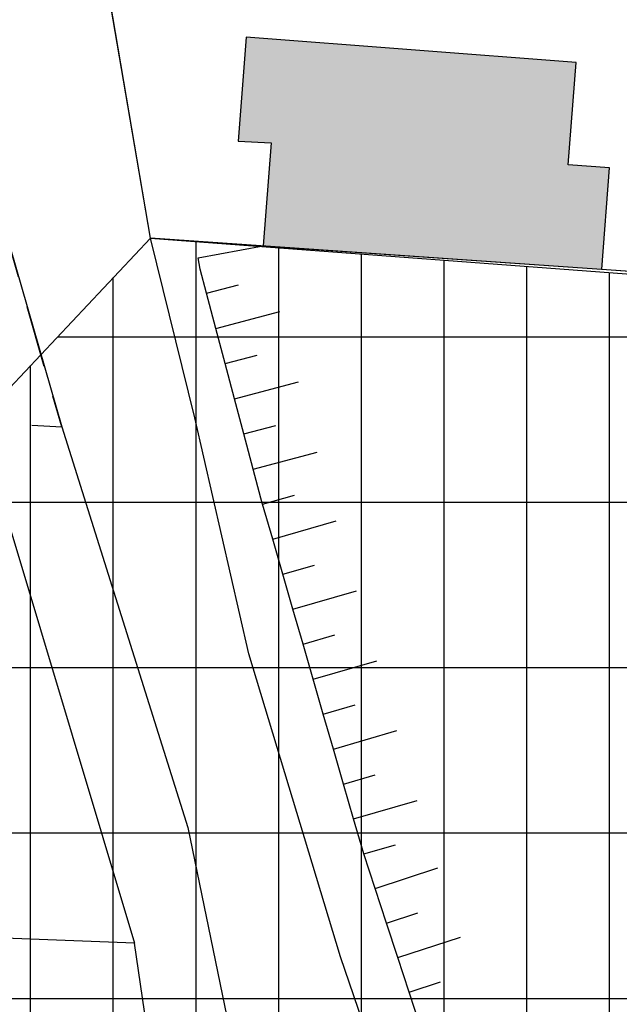
# Model space of a CAD drawing. Units: millimetres. Extents: x 1591481 to 1594841, y 5016781 to 5018573.
# Drawn here: x 1593734 to 1593771, y 5017470 to 5017529 of the extents above; entities that cross this region are included whole.
import ezdxf

# ---------------------------------------------------------------- set-up
doc = ezdxf.new("R2010")
doc.units = ezdxf.units.MM
doc.linetypes.add('CONTINUA', pattern=[0])
doc.linetypes.add('NASCOSTA', pattern=[0.375, 0.25, -0.125])
for name, color, linetype in [('Lotti', 6, 'Continuous'), ('PerimetroEdifici', 7, 'Continuous'), ('RetinoEdifici', 9, 'Continuous'), ('Scarpate', 6, 'Continuous'), ('Strade', 3, 'Continuous'), ('TANGENZIALE', 3, 'CONTINUA'), ('Z3Retino', 2, 'Continuous'), ('Z4Contorno', 40, 'Continuous'), ('Z4Retino', 40, 'Continuous')]:
    doc.layers.add(name, color=color, linetype=linetype)

msp = doc.modelspace()

# ---------------------------------------------------------------- hatches: boundary and pattern name
at = {"layer": 'RetinoEdifici', "ltscale": 0.5}
msp.add_hatch(color=256, dxfattribs=at).paths.add_polyline_path([(1593749.07, 5017515.488000001), (1593769.522787804, 5017514.087537541), (1593769.991537376, 5017520.202793089), (1593767.498849673, 5017520.393863811), (1593767.972705064, 5017526.575729314), (1593748.031203449, 5017528.104295089), (1593747.549705229, 5017521.82272208), (1593749.547676805, 5017521.719719255)])
at = {"layer": 'Z3Retino', "ltscale": 0.5}
h = msp.add_hatch(dxfattribs=at)
h.set_pattern_fill('_USER', color=256, scale=10, style=0, pattern_type=0)
h.set_pattern_definition([(0, (0, 0), (0, 10), [])])
h.paths.add_polyline_path([(1594168.657831667, 5018572.637), (1591608.212680106, 5018572.637), (1591604.201235543, 5018550.366219271), (1591594.814376934, 5018505.786062395), (1591583.665750965, 5018441.272395277), (1591571.871515554, 5018384.722996723), (1591570.736376665, 5018373.891062862), (1591572.674327175, 5018368.024240398), (1591571.813771086, 5018351.617742712), (1591568.185873097, 5018318.223564556), (1591565.39708142, 5018279.902057771), (1591562.218344487, 5018245.004705121), (1591558.890210476, 5018245.362209057), (1591557.913462851, 5018235.914181947), (1591554.600462851, 5018208.144181946), (1591553.411462851, 5018176.135181947), (1591553.314462851, 5018122.908181947), (1591552.660462851, 5018086.146181947), (1591551.760462851, 5018056.160181946), (1591550.618462851, 5018026.183181946), (1591549.544461869, 5018008.263165565), (1591549.413462851, 5017972.805181947), (1591544.937462851, 5017949.208181947), (1591538.812462851, 5017918.837181946), (1591536.270462851, 5017906.234181946), (1591535.791462851, 5017898.702181946), (1591534.166462851, 5017884.197181947), (1591531.383462851, 5017859.352181947), (1591531.206462851, 5017829.405181946), (1591531.641462851, 5017824.424181947), (1591533.816462851, 5017799.519181946), (1591535.970462851, 5017778.348181946), (1591536.580462851, 5017769.654181946), (1591537.097462851, 5017764.687181947), (1591541.529462851, 5017740.083181947), (1591552.590462851, 5017681.112181947), (1591563.796462851, 5017622.169181947), (1591566.806462851, 5017606.894181946), (1591578.554462851, 5017558.196181946), (1591586.244462851, 5017529.886181947), (1591588.852462851, 5017520.285181946), (1591597.714462851, 5017494.174181947), (1591610.553462851, 5017464.732181947), (1591625.881462851, 5017427.574181946), (1591644.511462851, 5017392.000181946), (1591659.919462851, 5017366.266181947), (1591671.044462851, 5017348.861181946), (1591689.725462851, 5017325.512181946), (1591716.276057003, 5017269.212595308), (1591742.509462851, 5017212.836181946), (1591753.724462851, 5017192.600181947), (1591769.052462851, 5017169.502181946), (1591793.384462851, 5017138.845181947), (1591834.143462851, 5017088.231181947), (1591845.984462851, 5017073.905181946), (1591850.774462851, 5017071.143181946), (1591856.557462851, 5017070.061181947), (1591862.509462851, 5017069.386181947), (1591865.914507714, 5017066.530796427), (1591867.778462851, 5017061.352181947), (1591869.914462851, 5017046.167181946), (1591874.965583612, 5017025.550134435), (1591879.255462851, 5017014.532181947), (1591885.058462851, 5016989.577181946), (1591888.356462851, 5016970.345181947), (1591889.502462851, 5016955.329181947), (1591890.772280588, 5016951.797649034), (1591890.435272204, 5016916.941515692), (1591888.834041517, 5016906.305777606), (1591887.639875662, 5016900.582755217), (1591887.928790376, 5016820.430652), (1591887.498902327, 5016790.637), (1593884.038808744, 5016790.637), (1593886.040291665, 5016801.342440555), (1593890.704462851, 5016816.940181946), (1593892.425462851, 5016821.555181947), (1593894.230962851, 5016826.221181947), (1593897.179462851, 5016830.271181947), (1593900.304462851, 5016834.228681946), (1593903.621462851, 5016837.982181947), (1593906.899462851, 5016841.657181947), (1593910.400462851, 5016845.331181946), (1593914.478462851, 5016848.017181946), (1593918.909462851, 5016850.415181946), (1593923.323462851, 5016852.602181947), (1593928.376462851, 5016852.791181946), (1593933.371462851, 5016853.010181947), (1593938.368462851, 5016853.116181946), (1593943.330462851, 5016853.116181946), (1593948.194462851, 5016852.254181947), (1593952.925462851, 5016850.693181946), (1593957.746462851, 5016849.170181947), (1593962.253962851, 5016847.072181947), (1593966.681462851, 5016844.748681947), (1593971.127462851, 5016842.380181947), (1593975.542462851, 5016840.072181947), (1593979.823462851, 5016837.560181946), (1593984.200462851, 5016835.144181946), (1593988.546462851, 5016832.670181947), (1593992.908462851, 5016830.131681946), (1593997.270462851, 5016827.668181947), (1594001.615462851, 5016825.232181947), (1594005.960462851, 5016822.759181947), (1594018.037528573, 5016815.243561181), (1594034.833304786, 5016808.366906691), (1594063.740800287, 5016801.969418352), (1594090.454074161, 5016799.410660432), (1594122.765964294, 5016800.210279701), (1594141.16132442, 5016801.809498454), (1594164.688462851, 5016803.403181947), (1594169.617462851, 5016804.349181946), (1594174.539962851, 5016805.326181946), (1594179.413962851, 5016806.310181946), (1594184.317462851, 5016807.333181947), (1594189.215462851, 5016808.289681946), (1594194.175462851, 5016809.225181947), (1594199.080462851, 5016810.198181947), (1594203.875462851, 5016811.323181947), (1594208.319462851, 5016813.737181947), (1594212.727462851, 5016816.096181947), (1594217.103462851, 5016818.436181947), (1594221.528462851, 5016820.804181946), (1594225.920462851, 5016823.154181946), (1594230.393462851, 5016825.473181946), (1594234.585462851, 5016828.097181946), (1594238.871462851, 5016830.780181946), (1594243.093462851, 5016833.387181946), (1594247.382462851, 5016835.959181947), (1594251.263462851, 5016839.071181946), (1594255.134462851, 5016842.324181946), (1594258.899462851, 5016845.615181946), (1594262.748462851, 5016848.807181946), (1594266.555462851, 5016852.048181946), (1594270.334462851, 5016855.265181947), (1594274.141462851, 5016858.507181946), (1594277.727462851, 5016862.027181947), (1594280.868462851, 5016865.844181946), (1594284.069462851, 5016869.733681946), (1594287.301962851, 5016873.585181947), (1594290.535462851, 5016877.388181946), (1594291.727173028, 5016879.779559046), (1594297.863998697, 5016893.004754477), (1594304.555722818, 5016906.839833706), (1594313.556411754, 5016930.699712171), (1594322.839677562, 5016963.603661272), (1594325.861723894, 5016978.12012628), (1594325.998090273, 5016990.390926572), (1594324.770720301, 5017002.252677765), (1594320.406754305, 5017014.523478057), (1594313.264462851, 5017024.658181947), (1594309.479462851, 5017027.828181947), (1594306.050462851, 5017031.520181946), (1594302.616462851, 5017035.076181946), (1594297.947462851, 5017036.852181947), (1594293.250462851, 5017038.566181947), (1594288.533962851, 5017040.189181946), (1594283.695462851, 5017041.623181947), (1594278.897462851, 5017043.095181947), (1594274.088462851, 5017044.374181947), (1594269.204462851, 5017045.139181946), (1594264.246462851, 5017045.916181946), (1594259.327962851, 5017046.767681946), (1594254.326462851, 5017047.568181946), (1594249.405462851, 5017048.341181946), (1594244.532462851, 5017049.175181947), (1594239.530962851, 5017049.980681947), (1594234.641462851, 5017050.768181946), (1594229.698962851, 5017051.645681947), (1594224.797462851, 5017052.418181947), (1594219.812462851, 5017053.270181946), (1594214.915462851, 5017054.075181946), (1594209.934462851, 5017054.829181947), (1594205.082462851, 5017055.773181946), (1594200.152962851, 5017056.815181946), (1594195.223462851, 5017057.758181946), (1594190.313462851, 5017058.797181946), (1594185.488462851, 5017059.785181946), (1594180.528462851, 5017060.767181946), (1594175.630962851, 5017061.820181946), (1594170.732462851, 5017062.823181947), (1594165.833462851, 5017063.776181947), (1594153.564158595, 5017067.611284745), (1594140.256343144, 5017074.623227154), (1594120.294583686, 5017090.265244918), (1594106.696378957, 5017105.830280335), (1594091.410331905, 5017127.225675074), (1594072.735466657, 5017155.225783318), (1594061.594227076, 5017172.615662443), (1594053.863574002, 5017191.142134198), (1594050.228462851, 5017200.163181947), (1594047.002462851, 5017204.031181946), (1594043.756962851, 5017207.847681946), (1594040.609462851, 5017211.648181946), (1594037.346462851, 5017215.511181947), (1594034.196462851, 5017219.418181947), (1594031.076462851, 5017223.313181947), (1594027.919462851, 5017227.203181947), (1594024.829962851, 5017231.086681946), (1594021.629462851, 5017234.952181946), (1594018.532962851, 5017238.818181946), (1594015.365462851, 5017242.772181947), (1594012.230462851, 5017246.568181946), (1594008.807962851, 5017250.303181946), (1594005.503462851, 5017253.980181946), (1594002.099462851, 5017257.718681946), (1593998.746962851, 5017261.352181946), (1593995.398462851, 5017265.053181946), (1593991.996462851, 5017268.742181947), (1593989.257462851, 5017272.844181946), (1593987.142462851, 5017277.437181947), (1593985.091462851, 5017282.007181946), (1593983.082462851, 5017286.525181946), (1593981.020462851, 5017291.080181946), (1593978.783962851, 5017295.571681947), (1593976.547462851, 5017300.086181946), (1593974.296462851, 5017304.487181947), (1593971.807004165, 5017308.951181946), (1593969.857462851, 5017313.448181947), (1593967.608462851, 5017317.914181947), (1593965.977256811, 5017326.604436414), (1593965.289208854, 5017343.381444247), (1593967.631261504, 5017372.984629266), (1593969.126164025, 5017394.035176325), (1593978.02127665, 5017408.026891188), (1594000.818915, 5017426.427611258), (1594016.948750186, 5017438.522149474), (1594030.699462851, 5017445.266181947), (1594035.563462851, 5017446.500181946), (1594040.339462851, 5017447.899181946), (1594045.081462851, 5017449.482181947), (1594049.872462851, 5017450.956181946), (1594054.796962851, 5017452.061181947), (1594059.684462851, 5017453.157181947), (1594064.541462851, 5017454.264181946), (1594069.390462851, 5017455.269681946), (1594074.338462851, 5017456.052181946), (1594079.251462851, 5017456.878181946), (1594084.254962851, 5017457.669681947), (1594089.136462851, 5017458.507181946), (1594094.140962851, 5017459.165181947), (1594099.042462851, 5017459.808181946), (1594104.000462851, 5017460.458181947), (1594108.950462851, 5017461.091181946), (1594113.908462851, 5017461.742181947), (1594118.894462851, 5017462.308181946), (1594123.929462851, 5017462.776181947), (1594128.830462851, 5017463.264181946), (1594133.805462851, 5017463.759181947), (1594138.781462851, 5017464.254181947), (1594143.771462851, 5017464.783181947), (1594148.791462851, 5017465.218181946), (1594153.729462851, 5017465.709181947), (1594158.909304927, 5017466.286277252), (1594163.673462851, 5017466.764181946), (1594168.693462851, 5017467.199181946), (1594173.672462851, 5017467.743181947), (1594187.332469712, 5017469.037944301), (1594214.131413986, 5017469.17327179), (1594249.80462168, 5017469.715927107), (1594288.920270177, 5017472.151624065), (1594309.409983753, 5017474.192042088), (1594325.245729048, 5017478.65747332), (1594342.499462851, 5017486.663181947), (1594347.070462851, 5017488.690181946), (1594351.570462851, 5017490.827181946), (1594356.093462851, 5017492.869181947), (1594360.409462851, 5017495.503181946), (1594364.472462851, 5017498.385181947), (1594368.538462851, 5017501.230181946), (1594372.638462851, 5017504.059181946), (1594376.537962851, 5017507.258181946), (1594379.924962851, 5017510.859181946), (1594383.442462851, 5017514.505181947), (1594386.929962851, 5017517.995181947), (1594390.480462851, 5017521.502181946), (1594393.755962851, 5017525.247681946), (1594396.190462851, 5017529.669181947), (1594398.643462851, 5017534.026181947), (1594401.417462851, 5017538.125181946), (1594404.440462851, 5017542.084181947), (1594407.447462851, 5017546.166181946), (1594410.029462851, 5017550.382181946), (1594412.733962851, 5017554.610681946), (1594415.188462851, 5017558.915181946), (1594417.246962851, 5017563.513181946), (1594417.590962851, 5017568.362181946), (1594417.174462851, 5017573.307181946), (1594416.845462851, 5017578.303181946), (1594416.756462851, 5017583.349181946), (1594416.653462851, 5017588.348181946), (1594416.485462851, 5017593.345181947), (1594416.446462851, 5017598.346181947), (1594415.785627615, 5017601.781093868), (1594412.566142697, 5017611.743808651), (1594403.520949657, 5017633.815049448), (1594390.687562464, 5017656.819397024), (1594379.154493274, 5017672.283649074), (1594365.314805408, 5017683.678342367), (1594344.012553319, 5017700.90606592), (1594318.370377125, 5017720.343406429), (1594305.464462851, 5017732.559181946), (1594301.585462851, 5017735.713681947), (1594297.770462851, 5017738.858681946), (1594293.888462851, 5017741.995181946), (1594289.986462851, 5017745.210181947), (1594286.072462851, 5017748.352181947), (1594282.165462851, 5017751.472181946), (1594278.301462851, 5017754.526181947), (1594274.319462851, 5017757.672181946), (1594270.421462851, 5017760.712181946), (1594266.483962851, 5017763.824181947), (1594262.575462851, 5017766.913181947), (1594258.692462851, 5017770.064181946), (1594254.730462851, 5017773.113181947), (1594250.777462851, 5017776.237181947), (1594246.901462851, 5017779.320181946), (1594242.961462851, 5017782.414181947), (1594236.617305927, 5017787.362446087), (1594225.311473723, 5017796.417813797), (1594209.7998344, 5017810.54620151), (1594181.578766327, 5017837.407896929), (1594167.081627075, 5017850.355611653), (1594150.26497747, 5017868.714328762), (1594130.701481367, 5017891.255753445), (1594124.709342409, 5017901.111472459), (1594114.078110183, 5017925.654161203), (1594102.480413293, 5017950.390107098), (1594094.970369964, 5017965.445567249), (1594091.35085604, 5017979.920128219), (1594091.35085604, 5017990.948368916), (1594092.040282656, 5018002.49356458), (1594095.229962851, 5018018.511181946), (1594097.253462851, 5018023.073181947), (1594099.244462851, 5018027.680181947), (1594101.727962851, 5018031.982681946), (1594104.675462851, 5018036.080181946), (1594107.585462851, 5018040.099181946), (1594110.547462851, 5018044.151681946), (1594113.743462851, 5018048.046181946), (1594116.829462851, 5018051.908181947), (1594119.977462851, 5018055.793181947), (1594123.137462851, 5018059.644181946), (1594126.271462851, 5018063.564181946), (1594129.633462851, 5018067.251181946), (1594133.411962851, 5018070.556181946), (1594137.119462851, 5018073.883181946), (1594140.804462851, 5018077.234181946), (1594144.517462851, 5018080.610181946), (1594148.238462851, 5018083.950181946), (1594151.987462851, 5018087.315181946), (1594155.688462851, 5018090.593181946), (1594159.409462851, 5018093.933181946), (1594163.130462851, 5018097.273181946), (1594166.872462851, 5018100.674181947), (1594170.778962851, 5018103.710681946), (1594174.874462851, 5018106.676681946), (1594178.857462851, 5018109.620181946), (1594182.937462851, 5018112.575181946), (1594186.994462851, 5018115.434181946), (1594191.020962851, 5018118.429681947), (1594195.093462851, 5018121.299181947), (1594198.451631126, 5018123.88897783), (1594205.773519105, 5018130.827392383), (1594214.930649641, 5018139.504931283), (1594224.26378907, 5018152.949479911), (1594227.374819422, 5018160.8757534), (1594228.275156792, 5018175.171500064), (1594223.658775129, 5018188.515720374), (1594215.931363114, 5018204.067262611), (1594204.303553394, 5018214.417243516), (1594188.489769907, 5018223.786179264), (1594169.747471267, 5018233.740683388), (1594152.957499937, 5018242.133678436), (1594138.253537538, 5018254.550351474), (1594135.520308328, 5018259.62519167), (1594132.982268313, 5018272.702654592), (1594135.32507076, 5018290.269428903), (1594143.524806763, 5018310.763985743), (1594150.271462851, 5018323.490181946), (1594152.560462851, 5018327.914181947), (1594154.941462851, 5018332.375181946), (1594157.132462851, 5018336.821181946), (1594158.936462851, 5018341.464181947), (1594160.694462851, 5018346.165181946), (1594162.488462851, 5018350.872181946), (1594164.306462851, 5018355.550181947), (1594166.243462851, 5018360.098181946), (1594168.292462851, 5018364.721181947), (1594170.297462851, 5018369.241181946), (1594172.267962851, 5018373.887181946), (1594174.205462851, 5018378.506181946), (1594176.095462851, 5018383.135181947), (1594177.957462851, 5018387.694181946), (1594179.899462851, 5018392.363181947), (1594181.715462851, 5018396.981181947), (1594183.679462851, 5018401.621181946), (1594184.959462851, 5018406.453181947), (1594186.067462851, 5018411.290181946), (1594187.292462851, 5018416.196181946), (1594188.491462851, 5018420.992181947), (1594189.653462851, 5018425.845681947), (1594190.854462851, 5018430.708181947), (1594192.125462851, 5018435.544181947), (1594193.360462851, 5018440.370181946), (1594194.677462851, 5018445.252181946), (1594195.939462851, 5018450.051181946), (1594197.210462851, 5018454.887181946), (1594198.428462851, 5018459.775181946), (1594199.043265073, 5018465.247971272), (1594197.621310583, 5018481.980146929), (1594195.038572968, 5018503.852966762), (1594189.072725292, 5018528.488643693), (1594180.772443877, 5018548.197173367)])
h.paths.add_polyline_path([(1591556.567178482, 5017660.195054644), (1591629.301581438, 5017649.276798129), (1591713.064602001, 5017638.955369435), (1591758.693351011, 5017633.332982029), (1591842.517997361, 5017620.039603082), (1591890.483389626, 5017927.629467753), (1591841.15913187, 5017939.627774901), (1591829.771087647, 5017942.397628941), (1591819.80961862, 5017945.028979484), (1591809.817889027, 5017947.668323443), (1591789.682242702, 5017952.16301489), (1591776.276410007, 5017956.711473949), (1591716.764184551, 5017972.33917597), (1591697.372099038, 5017976.779705768), (1591673.99498001, 5017982.817603318), (1591638.287793401, 5017991.889827419), (1591617.339867684, 5017997.491406969), (1591549.900902405, 5018014.210478786), (1591549.477869084, 5017990.238252626), (1591549.413462851, 5017972.805181947), (1591545.324462851, 5017951.188181946), (1591542.568462851, 5017937.462181946), (1591537.823462851, 5017913.936181947), (1591536.270462851, 5017906.234181946), (1591536.007462851, 5017902.099181946), (1591535.056462851, 5017892.147181947), (1591531.049462851, 5017856.371181946), (1591530.617462851, 5017852.515181947), (1591530.795462851, 5017844.397181947), (1591531.058462851, 5017832.400181946), (1591535.970389379, 5017778.347800461), (1591536.370462851, 5017772.646181947), (1591536.510462851, 5017770.651181947), (1591536.820462851, 5017766.227181947), (1591540.288462851, 5017746.972181946)])
h.paths.add_polyline_path([(1592871.158871564, 5018022.277606349), (1592834.869216665, 5018027.462483757), (1592780.707109882, 5018030.841400753), (1592775.766022073, 5018044.941084198), (1592766.512842818, 5018053.720096715), (1592759.772662415, 5018057.264140575), (1592742.502091055, 5018060.85264509), (1592727.668333992, 5018063.824947369), (1592660.27420897, 5018078.248505015), (1592649.343326314, 5018080.635991215), (1592645.969784645, 5018081.372586154), (1592632.279848907, 5018085.987597278), (1592624.924737755, 5018088.283576026), (1592613.571005611, 5018092.349575612), (1592592.109507425, 5018099.267993545), (1592574.779065594, 5018105.576036271), (1592565.930246063, 5018108.796794238), (1592552.704010085, 5018108.5127819), (1592552.109155867, 5018108.312745636), (1592542.869858873, 5018109.804959486), (1592523.164397404, 5018112.98853521), (1592472.52562293, 5018121.168547453), (1592477.690892984, 5018071.196332842), (1592480.689286023, 5018042.190115653), (1592484.300068531, 5018007.266243242), (1592490.071423646, 5017951.440960033), (1592354.609871315, 5017917.400995332), (1592370.501912247, 5017772.538498017), (1592380.348859056, 5017676.161872461), (1592399.849355998, 5017656.675728646), (1592489.69131045, 5017651.974586974), (1592570.616972732, 5017650.88205009), (1592592.124327521, 5017651.760222142), (1592607.593205084, 5017618.290397236), (1592627.897996806, 5017583.106934517), (1592650.531180742, 5017550.416479966), (1592672.344184013, 5017526.506564021), (1592693.229268057, 5017506.270853795), (1592726.546305342, 5017485.214091931), (1592745.668618535, 5017474.477917777), (1592806.704, 5017445.201), (1592814.475, 5017480.331), (1592818.758, 5017497.804), (1592823.418, 5017506.534), (1592842.109570693, 5017669.29479092), (1592844.992885459, 5017694.127964345), (1592846.722932875, 5017709.028372734), (1592854.176121067, 5017773.220571632), (1592855.429823035, 5017786.571476932), (1592865.172577483, 5017785.581419308), (1592878.990575456, 5017888.419919414), (1592889.32570809, 5017984.818692319), (1592867.316, 5017987.09)], flags=16)
edge = h.paths.add_edge_path(flags=16)
edge.add_line((1593189.272416952, 5018384.265210527), (1593180.636578085, 5018384.165210378))
edge.add_line((1593180.636578085, 5018384.165210378), (1593155.455623788, 5018383.873623282))
edge.add_line((1593155.455623788, 5018383.873623282), (1593124.909845427, 5018383.873623282))
edge.add_line((1593124.909845427, 5018383.873623282), (1593108.865398361, 5018385.57268434))
edge.add_line((1593108.865398361, 5018385.57268434), (1593082.596999825, 5018381.969616852))
edge.add_line((1593082.596999825, 5018381.969616852), (1593071.717158346, 5018383.432876701))
edge.add_line((1593071.717158346, 5018383.432876701), (1593060.522677461, 5018384.415047115))
edge.add_line((1593060.522677461, 5018384.415047115), (1593054.435142604, 5018385.369204281))
edge.add_line((1593054.435142604, 5018385.369204281), (1593041.677, 5018360.256))
edge.add_line((1593041.677, 5018360.256), (1593037.517, 5018355.787))
edge.add_line((1593037.517, 5018355.787), (1593043.868, 5018343.088))
edge.add_line((1593043.868, 5018343.088), (1593047.042, 5018333.562))
edge.add_line((1593047.042, 5018333.562), (1593049.407, 5018322.74))
edge.add_line((1593049.407, 5018322.74), (1593050.484, 5018311.707))
edge.add_line((1593050.484, 5018311.707), (1593051.003852433, 5018310.06996315))
edge.add_line((1593051.003852433, 5018310.06996315), (1593056.103, 5018289.38))
edge.add_line((1593056.103, 5018289.38), (1593055.921581935, 5017998.201879105))
edge.add_line((1593055.921581935, 5017998.201879105), (1593071.34241483, 5017993.060252324))
edge.add_line((1593071.34241483, 5017993.060252324), (1593090.556142492, 5017986.434145438))
edge.add_line((1593090.556142492, 5017986.434145438), (1593140.164003809, 5017964.758081596))
edge.add_arc((1593142.491072554, 5017974.171556911), 9.696843117974273, 256.1145162847583, 351.4538169677021)
edge.add_line((1593152.080245814, 5017972.730542459), (1593153.065576323, 5018032.104822378))
edge.add_line((1593153.065576323, 5018032.104822378), (1593153.633475209, 5018058.647070109))
edge.add_line((1593153.633475209, 5018058.647070109), (1593154.056569354, 5018078.608542781))
edge.add_line((1593154.056569354, 5018078.608542781), (1593154.340569354, 5018101.277542781))
edge.add_line((1593154.340569354, 5018101.277542781), (1593154.767283702, 5018132.789770192))
edge.add_line((1593154.767283702, 5018132.789770192), (1593154.198677809, 5018170.415944923))
edge.add_line((1593154.198677809, 5018170.415944923), (1593153.913697516, 5018192.431966654))
edge.add_line((1593153.913697516, 5018192.431966654), (1593153.634957433, 5018226.114879302))
edge.add_line((1593153.634957433, 5018226.114879302), (1593153.245201309, 5018264.71617029))
edge.add_line((1593153.245201309, 5018264.71617029), (1593152.87073718, 5018285.642559529))
edge.add_line((1593152.87073718, 5018285.642559529), (1593189.272416952, 5018384.265210527))
h.paths.add_polyline_path([(1593194.698000012, 5018291.712), (1593194.698000004, 5018291.712), (1593193.389999999, 5018277.911999994), (1593194.792022512, 5018265.608802443), (1593193.801999999, 5018228.996), (1593196.190999999, 5018228.862), (1593196.132999999, 5018221.121), (1593202.269, 5018220.992), (1593202.327, 5018218.122), (1593203.512, 5018213.815), (1593203.355999999, 5018205.495), (1593203.379, 5018200.745), (1593206.721, 5018198.025), (1593205.049999999, 5018169.595), (1593205.771999999, 5018164.861), (1593205.498546318, 5018139.566534512), (1593208.056332936, 5018115.932689264), (1593208.178252543, 5018103.934053337), (1593208.178252543, 5018097.98102679), (1593208.178252543, 5018092.932689043), (1593210.99853094, 5018092.932689043), (1593210.99853094, 5018084.139823033), (1593210.99853094, 5018068.932689182), (1593209.998215375, 5018052.93268921), (1593209.998215375, 5018029.545213191), (1593215.555036521, 5018029.507938196), (1593215.437606452, 5018012.001888881), (1593212.285, 5017966.119), (1593212.027, 5017958.626), (1593235.547, 5017959.414), (1593240.632, 5017959.359), (1593240.388, 5017937.062), (1593242.335, 5017937.04), (1593242.289, 5017932.797), (1593245.056, 5017932.767), (1593245.077423523, 5017934.724671814), (1593251.902, 5017934.57), (1593278.512300723, 5017934.615595198), (1593278.546, 5017914.948), (1593313.762, 5017914.468), (1593329.088, 5017914.354999963), (1593329.068, 5017911.632000005), (1593336.949, 5017911.574), (1593336.961999945, 5017913.33173908), (1593340.732, 5017913.611000049), (1593378.322, 5017913.913), (1593378.418, 5017911.491), (1593405.665, 5017904.646), (1593411.739, 5017904.766), (1593435.909289561, 5017905.491835335), (1593443.024, 5017905.54), (1593516.943, 5017900.751), (1593566.993, 5017902.937), (1593601.042, 5017905.225), (1593601.443, 5017890.851), (1593596.399, 5017890.766), (1593598.183483209, 5017865.370796462), (1593600.119741404, 5017843.385073288), (1593600.522065557, 5017815.490451775), (1593600.449999998, 5017797.40499992), (1593604.726, 5017797.323), (1593605.97, 5017771.218), (1593638.421999999, 5017770.497), (1593646.677000001, 5017764.166000014), (1593659.583, 5017764.075), (1593690.216, 5017766.161), (1593694.518, 5017766.341), (1593735.243, 5017768.437), (1593743.847, 5017769.431), (1593758.338599963, 5017771.144605251), (1593759.325, 5017762.406), (1593768.612, 5017756.954), (1593769.465, 5017751.413), (1593772.133, 5017728.92), (1593775.262, 5017724.876), (1593780.103668228, 5017725.070352251), (1593782.244, 5017715.27), (1593781.281, 5017683.926), (1593781.337421504, 5017677.89175423), (1593787.711, 5017678.439), (1593792.532, 5017678.878), (1593805.757619488, 5017679.840868234), (1593809.512083501, 5017676.893039284), (1593818.157, 5017675.187), (1593827.503, 5017675.26), (1593862.263, 5017682.191), (1593864.307, 5017679.569), (1593875.208, 5017680.999), (1593874.847, 5017697.231), (1593877.049, 5017697.231), (1593871.719, 5017722.681), (1593871.355, 5017732.509), (1593870.715, 5017739.367), (1593868.917, 5017757.312), (1593874.597, 5017761.593), (1593886.941, 5017761.095), (1593888.16, 5017791.284), (1593868.904, 5017792.062), (1593845.09, 5017797.364), (1593842.330752839, 5017789.362452826), (1593786.499, 5017805.918), (1593785.341711632, 5017853.713394457), (1593781.103, 5017854.138), (1593771.578, 5017856.678), (1593763.957, 5017861.758), (1593759.253, 5017865.94), (1593750.713, 5017874.367), (1593741.561, 5017884.948), (1593734.264652963, 5017892.720347038), (1593751.292344006, 5017998.723150322), (1593753.259000011, 5018011.258000025), (1593749.460630446, 5018012.599914632), (1593754.302, 5018028.067), (1593756.749000009, 5018034.633999996), (1593745.419, 5018039.012), (1593745.781000003, 5018040.630000014), (1593736.445, 5018044.55), (1593735.992, 5018043.104), (1593720.492000016, 5018047.958000056), (1593722.314938242, 5018054.236758962), (1593710.340000065, 5018058.142000216), (1593707.143999978, 5018058.920999923), (1593699.968055108, 5018061.244280491), (1593687.709239635, 5018065.190122877), (1593689.803, 5018071.656), (1593680.95969233, 5018074.519269659), (1593666.744000279, 5018079.122000953), (1593667.529, 5018081.803), (1593648.919, 5018087.932), (1593649.459, 5018089.434), (1593631.036, 5018096.061), (1593615.027, 5018097.981), (1593602.431, 5018099.158), (1593599.276537659, 5018099.358619998), (1593599.688999999, 5018105.844), (1593599.080851408, 5018114.226511178), (1593598.474, 5018118.537), (1593598.354, 5018123.689), (1593598.102321096, 5018124.103772001), (1593577.545635763, 5018126.287506855), (1593569.884199752, 5018127.225541888), (1593569.595999999, 5018128.952), (1593567.202999999, 5018138.591), (1593565.122999999, 5018144.387), (1593563.107999999, 5018148.482), (1593556.933999999, 5018156.798), (1593552.838999999, 5018159.003), (1593547.105999999, 5018161.019), (1593545.516045516, 5018161.381931951), (1593542.43, 5018246.081), (1593540.29, 5018246.311), (1593534.091, 5018247.578), (1593522.242, 5018251.841), (1593518.238, 5018253.453), (1593510.393, 5018259.732), (1593502.549, 5018266.701), (1593493.881, 5018269.985), (1593488.066, 5018271.367), (1593483.743889561, 5018271.367), (1593473.694, 5018277.76), (1593468.318, 5018279.2), (1593458.553, 5018280.986), (1593449.282, 5018282.656), (1593437.817, 5018283.866), (1593436.15195954, 5018283.866), (1593427.539, 5018280.85), (1593420.263, 5018280.237), (1593417.027, 5018280.064), (1593416.094, 5018280.122), (1593414.777, 5018280.871), (1593414.461610143, 5018282.140500422), (1593414.339, 5018283.751), (1593414.942, 5018285.364), (1593414.942, 5018285.824), (1593412.351530259, 5018286.560528655), (1593377.105417643, 5018295.145909333), (1593337.756, 5018304.218), (1593338.323, 5018311.778), (1593337.665741359, 5018324.571365225), (1593310.559, 5018332.251), (1593283.804, 5018341.752), (1593278.205715414, 5018343.604385969), (1593261.760999999, 5018349.015), (1593245.98819211, 5018353.780213963), (1593225.679999999, 5018360.036), (1593220.934999999, 5018345.472), (1593206.601331002, 5018301.140970178)], flags=16)
h.paths.add_polyline_path([(1593534.834999999, 5017822.248), (1593512.443999999, 5017820.846), (1593499.544999999, 5017820.344), (1593490.210999999, 5017819.101), (1593490.144999999, 5017817.238), (1593474.333999999, 5017815.717), (1593430.240999999, 5017818.425), (1593397.605999999, 5017820), (1593388.462238066, 5017819.440583644), (1593388.286, 5017840.474), (1593375.792, 5017840.369), (1593363.505, 5017841.292), (1593362.302, 5017813.534), (1593362.404712746, 5017797.807537409), (1593364.848200095, 5017763.955726349), (1593390.331267482, 5017764.069385258), (1593405.734, 5017766.005), (1593450.08, 5017766.311), (1593451.614, 5017760.603), (1593478.558, 5017759.122), (1593482.951, 5017758.649), (1593484.130087234, 5017768.963817911), (1593490.275, 5017768.574), (1593501.118, 5017768.339), (1593501.144, 5017769.53), (1593513.643, 5017769.26), (1593513.615, 5017767.981), (1593533.674909896, 5017767.546450513), (1593533.999999998, 5017801.595999957), (1593534.279479301, 5017813.752000364), (1593534.834, 5017821.064)], flags=16)
edge = h.paths.add_edge_path(flags=16)
edge.add_line((1592928.050897322, 5017958.842986078), (1592919.586246544, 5017884.364370628))
edge.add_line((1592919.586246544, 5017884.364370628), (1592918.523683411, 5017875.362152737))
edge.add_line((1592918.523683411, 5017875.362152737), (1592907.464840329, 5017784.164274526))
edge.add_line((1592907.464840329, 5017784.164274526), (1592901.308969242, 5017776.00838575))
edge.add_line((1592901.308969242, 5017776.00838575), (1592899.525152625, 5017766.373020782))
edge.add_line((1592899.525152625, 5017766.373020782), (1592898.674065303, 5017759.162462384))
edge.add_line((1592898.674065303, 5017759.162462384), (1592895.09140478, 5017727.065311391))
edge.add_line((1592895.09140478, 5017727.065311391), (1593109.265, 5017702.176))
edge.add_line((1593109.265, 5017702.176), (1593114.83, 5017704.21))
edge.add_line((1593114.83, 5017704.21), (1593172.895, 5017696.907))
edge.add_line((1593172.895, 5017696.907), (1593256.34, 5017687.269))
edge.add_line((1593256.34, 5017687.269), (1593310.438594511, 5017682.345950264))
edge.add_line((1593310.438594511, 5017682.345950264), (1593310.948, 5017688.354))
edge.add_line((1593310.948, 5017688.354), (1593313.54, 5017717.509))
edge.add_line((1593313.54, 5017717.509), (1593321.242771529, 5017771.377812712))
edge.add_line((1593321.242771529, 5017771.377812712), (1593297.313, 5017775.123))
edge.add_line((1593297.313, 5017775.123), (1593290.843, 5017775.674))
edge.add_line((1593290.843, 5017775.674), (1593293.129, 5017800.209))
edge.add_line((1593293.129, 5017800.209), (1593292.621, 5017802.076))
edge.add_line((1593292.621, 5017802.076), (1593290.335, 5017803.143))
edge.add_line((1593290.335, 5017803.143), (1593290.873, 5017811.364))
edge.add_line((1593290.873, 5017811.364), (1593266.562973989, 5017816.619644669))
edge.add_line((1593266.562973989, 5017816.619644669), (1593268.66, 5017845.277))
edge.add_line((1593268.66, 5017845.277), (1593248.336, 5017851.096))
edge.add_line((1593248.336, 5017851.096), (1593244.944, 5017851.918))
edge.add_line((1593244.944, 5017851.918), (1593187.461, 5017869.118))
edge.add_line((1593187.461, 5017869.118), (1593131.648, 5017879.838))
edge.add_line((1593131.648, 5017879.838), (1593129.323, 5017859.267))
edge.add_line((1593129.323, 5017859.267), (1593099.471, 5017862.923))
edge.add_line((1593099.471, 5017862.923), (1593102.248, 5017883.408))
edge.add_line((1593102.248, 5017883.408), (1593102.710436017, 5017892.44687642))
edge.add_line((1593102.710436017, 5017892.44687642), (1593104.621007295, 5017906.839225625))
edge.add_line((1593104.621007295, 5017906.839225625), (1593085.394, 5017909.397))
edge.add_line((1593085.394, 5017909.397), (1593079.542356068, 5017910.381380057))
edge.add_line((1593079.542356068, 5017910.381380057), (1593080.599476478, 5017922.440874625))
edge.add_line((1593080.599476478, 5017922.440874625), (1593048.395, 5017926.143))
edge.add_line((1593048.395, 5017926.143), (1593032.417163149, 5017928.081249295))
edge.add_line((1593032.417163149, 5017928.081249295), (1593034.102709797, 5017944.444450174))
edge.add_line((1593034.102709797, 5017944.444450174), (1592998.195219872, 5017947.184802501))
edge.add_line((1592998.195219872, 5017947.184802501), (1592998.048249919, 5017950.18622398))
edge.add_line((1592998.048249919, 5017950.18622398), (1592967.572150786, 5017953.468320524))
edge.add_line((1592967.572150786, 5017953.468320524), (1592958.374422872, 5017955.462968034))
edge.add_line((1592958.374422872, 5017955.462968034), (1592928.045043255, 5017958.843638603))
edge.add_line((1593578.186, 5018248.893), (1593578.905, 5018247.246))
edge.add_line((1593578.905, 5018247.246), (1593579.057, 5018241.267))
edge.add_line((1593579.057, 5018241.267), (1593575.845, 5018241.12))
edge.add_line((1593575.845, 5018241.12), (1593578.097, 5018179.312))
edge.add_line((1593578.097, 5018179.312), (1593580.349, 5018179.312))
edge.add_line((1593580.349, 5018179.312), (1593574.688548126, 5018159.054948999))
edge.add_line((1593574.688548126, 5018159.054948999), (1593580.381999999, 5018158.992))
edge.add_line((1593580.381999999, 5018158.992), (1593599.259999999, 5018158.446))
edge.add_line((1593599.259999999, 5018158.446), (1593625.035, 5018140.771))
edge.add_line((1593625.035, 5018140.771), (1593656.538, 5018135.113))
edge.add_line((1593656.538, 5018135.113), (1593659.976, 5018135.113))
edge.add_line((1593659.976, 5018135.113), (1593672.285, 5018129.202))
edge.add_line((1593672.285, 5018129.202), (1593683.606, 5018122.429))
edge.add_line((1593683.606, 5018122.429), (1593699.53, 5018114.944))
edge.add_line((1593699.53, 5018114.944), (1593700.038662852, 5018119.030106627))
edge.add_line((1593700.038662852, 5018119.030106627), (1593700.708213877, 5018124.40863361))
edge.add_line((1593700.708213877, 5018124.40863361), (1593701.908217698, 5018134.048306614))
edge.add_line((1593701.908217698, 5018134.048306614), (1593703.101142297, 5018143.63111198))
edge.add_line((1593703.101142297, 5018143.63111198), (1593704.444306221, 5018154.420795137))
edge.add_line((1593704.444306221, 5018154.420795137), (1593706.061661006, 5018167.413063146))
edge.add_line((1593706.061661006, 5018167.413063146), (1593707.364793064, 5018177.881168908))
edge.add_line((1593707.364793064, 5018177.881168908), (1593709.262639691, 5018193.126637775))
edge.add_line((1593709.262639691, 5018193.126637775), (1593711.197301225, 5018208.667842085))
edge.add_line((1593711.197301225, 5018208.667842085), (1593712.420681857, 5018218.495301836))
edge.add_line((1593712.420681857, 5018218.495301836), (1593713.578308582, 5018227.794558138))
edge.add_line((1593713.578308582, 5018227.794558138), (1593714.663899394, 5018236.515147401))
edge.add_line((1593714.663899394, 5018236.515147401), (1593715.625367501, 5018244.238654604))
edge.add_line((1593715.625367501, 5018244.238654604), (1593716.546045385, 5018251.634492508))
edge.add_line((1593716.546045385, 5018251.634492508), (1593717.087, 5018255.98))
edge.add_line((1593717.087, 5018255.98), (1593715.2955, 5018260.7905))
edge.add_line((1593715.2955, 5018260.7905), (1593714.772643442, 5018263.829421408))
edge.add_line((1593714.772643442, 5018263.829421408), (1593714.058292419, 5018273.135282095))
edge.add_line((1593714.058292419, 5018273.135282095), (1593713.548941089, 5018282.190722492))
edge.add_line((1593713.548941089, 5018282.190722492), (1593712.996062551, 5018292.020006031))
edge.add_line((1593712.996062551, 5018292.020006031), (1593712.458554148, 5018301.5760335))
edge.add_line((1593712.458554148, 5018301.5760335), (1593711.883520405, 5018311.799200635))
edge.add_line((1593711.883520405, 5018311.799200635), (1593711.56579222, 5018317.389262781))
edge.add_line((1593711.56579222, 5018317.389262781), (1593711.253516961, 5018322.999639892))
edge.add_line((1593711.253516961, 5018322.999639892), (1593710.928123199, 5018328.784613118))
edge.add_line((1593710.928123199, 5018328.784613118), (1593579.798080072, 5018328.784613118))
edge.add_line((1593579.798080072, 5018328.784613118), (1593568.06, 5018328.784613118))
edge.add_line((1593568.06, 5018328.784613118), (1593561.922554089, 5018328.784613118))
edge.add_line((1593561.922554089, 5018328.784613118), (1593562.217611376, 5018323.72))
edge.add_line((1593562.217611376, 5018323.72), (1593562.662, 5018317.052))
edge.add_line((1593562.662, 5018317.052), (1593563.540491503, 5018311.957201781))
edge.add_line((1593563.540491503, 5018311.957201781), (1593564.436673144, 5018306.759809872))
edge.add_line((1593564.436673144, 5018306.759809872), (1593566.212038692, 5018297.2135002))
edge.add_line((1593566.212038692, 5018297.2135002), (1593568.530870768, 5018287.399710495))
edge.add_line((1593568.530870768, 5018287.399710495), (1593569.666788382, 5018282.679811938))
edge.add_line((1593569.666788382, 5018282.679811938), (1593570.561429051, 5018278.137627999))
edge.add_line((1593570.561429051, 5018278.137627999), (1593571.154921234, 5018274.996835264))
edge.add_line((1593571.154921234, 5018274.996835264), (1593572.209575798, 5018269.415546251))
edge.add_line((1593572.209575798, 5018269.415546251), (1593572.662996272, 5018267.928642785))
edge.add_line((1593572.662996272, 5018267.928642785), (1593573.601596929, 5018264.962908141))
edge.add_line((1593573.601596929, 5018264.962908141), (1593576.035603464, 5018257.019615839))
edge.add_line((1593576.035603464, 5018257.019615839), (1593576.907, 5018253.7265))
edge.add_line((1593576.907, 5018253.7265), (1593578.22, 5018248.815116828))
edge.add_line((1593846.841792749, 5017293.632518496), (1593848.611670934, 5017292.739046885))
edge.add_line((1593848.611670934, 5017292.739046885), (1593858.481969505, 5017286.77959227))
edge.add_line((1593858.481969505, 5017286.77959227), (1593863.789109165, 5017281.967785645))
edge.add_line((1593863.789109165, 5017281.967785645), (1593882.643700833, 5017265.99103267))
edge.add_line((1593882.643700833, 5017265.99103267), (1593870.971802626, 5017235.61928866))
edge.add_line((1593870.971802626, 5017235.61928866), (1593818.13736622, 5017085.394843345))
edge.add_line((1593818.13736622, 5017085.394843345), (1593801.700195707, 5017074.502742388))
edge.add_line((1593801.700195707, 5017074.502742388), (1593724.74382117, 5017072.710264568))
edge.add_line((1593724.74382117, 5017072.710264568), (1593723.43667509, 5017071.928987574))
edge.add_line((1593723.43667509, 5017071.928987574), (1593704.105656828, 5017054.783766428))
edge.add_line((1593704.105656828, 5017054.783766428), (1593660.016183893, 5017060.298828669))
edge.add_line((1593660.016183893, 5017060.298828669), (1593632.640928288, 5017065.179818838))
edge.add_line((1593632.640928288, 5017065.179818838), (1593614.223294929, 5017069.264155598))
edge.add_line((1593614.223294929, 5017069.264155598), (1593578.1158578, 5017073.414245768))
edge.add_line((1593578.1158578, 5017073.414245768), (1593561.869195673, 5017075.851338427))
edge.add_line((1593561.869195673, 5017075.851338427), (1593528.746452071, 5017077.057425558))
edge.add_line((1593528.746452071, 5017077.057425558), (1593510.363541213, 5017077.206437723))
edge.add_line((1593510.363541213, 5017077.206437723), (1593480.8020223, 5017071.175624102))
edge.add_line((1593480.8020223, 5017071.175624102), (1593466.271303875, 5017068.592132966))
edge.add_line((1593466.271303875, 5017068.592132966), (1593462.897942817, 5017046.519353464))
edge.add_line((1593462.897942817, 5017046.519353464), (1593412.319364052, 5017037.255243015))
edge.add_line((1593412.319364052, 5017037.255243015), (1593401.002282731, 5017037.486633153))
edge.add_line((1593401.002282731, 5017037.486633153), (1593353.977891825, 5017040.809281527))
edge.add_line((1593353.977891825, 5017040.809281527), (1593317.979132893, 5017044.301750924))
edge.add_line((1593317.979132893, 5017044.301750924), (1593266.364987852, 5017048.538941354))
edge.add_line((1593266.364987852, 5017048.538941354), (1593271.807991921, 5017122.309053914))
edge.add_line((1593271.807991921, 5017122.309053914), (1593278.784446562, 5017181.291806793))
edge.add_line((1593278.784446562, 5017181.291806793), (1593279.99227012, 5017198.819049357))
edge.add_line((1593279.99227012, 5017198.819049357), (1593282.977682581, 5017249.865012504))
edge.add_line((1593282.977682581, 5017249.865012504), (1593282.615855113, 5017277.892312475))
edge.add_line((1593282.615855113, 5017277.892312475), (1593279.792906366, 5017315.286836288))
edge.add_line((1593279.792906366, 5017315.286836288), (1593278.477248317, 5017329.549347057))
edge.add_line((1593278.477248317, 5017329.549347057), (1593275.510191526, 5017384.617940751))
edge.add_line((1593275.510191526, 5017384.617940751), (1593407.21805209, 5017375.464004287))
edge.add_line((1593407.21805209, 5017375.464004287), (1593449.528919975, 5017372.030149443))
edge.add_line((1593449.528919975, 5017372.030149443), (1593486.325213725, 5017370.718453319))
edge.add_line((1593486.325213725, 5017370.718453319), (1593485.796603093, 5017355.889628453))
edge.add_line((1593485.796603093, 5017355.889628453), (1593492.245214642, 5017355.371656187))
edge.add_line((1593492.245214642, 5017355.371656187), (1593522.155136413, 5017352.969199494))
edge.add_line((1593522.155136413, 5017352.969199494), (1593552.064717996, 5017350.554222215))
edge.add_line((1593552.064717996, 5017350.554222215), (1593586.123601635, 5017347.794781288))
edge.add_line((1593586.123601635, 5017347.794781288), (1593601.348231124, 5017474.299224334))
edge.add_line((1593601.348231124, 5017474.299224334), (1593631.452821053, 5017471.07862948))
edge.add_line((1593631.452821053, 5017471.07862948), (1593636.954688082, 5017513.526912434))
edge.add_line((1593636.954688082, 5017513.526912434), (1593655.750616932, 5017511.867571098))
edge.add_line((1593655.750616932, 5017511.867571098), (1593666.245147648, 5017510.664147038))
edge.add_line((1593666.245147648, 5017510.664147038), (1593731.817745259, 5017504.881514888))
edge.add_line((1593731.817745259, 5017504.881514888), (1593742.251999999, 5017515.963000007))
edge.add_line((1593742.251999999, 5017515.963000007), (1593781.786, 5017512.99))
edge.add_line((1593781.786, 5017512.99), (1593785.548, 5017501.077))
edge.add_line((1593785.548, 5017501.077), (1593790.627, 5017488.377))
edge.add_line((1593790.627, 5017488.377), (1593798.883, 5017475.043))
edge.add_line((1593798.883, 5017475.043), (1593810.857, 5017464.312))
edge.add_line((1593810.857, 5017464.312), (1593829.998, 5017454.722))
edge.add_line((1593829.998, 5017454.722), (1593849.682, 5017452.183))
edge.add_line((1593849.682, 5017452.183), (1593853.493, 5017450.913))
edge.add_line((1593853.493, 5017450.913), (1593854.837, 5017448.672))
edge.add_line((1593854.837, 5017448.672), (1593857.303, 5017441.388))
edge.add_line((1593857.303, 5017441.388), (1593857.303, 5017437.107))
edge.add_line((1593857.303, 5017437.107), (1593856.667, 5017431.862))
edge.add_line((1593856.667, 5017431.862), (1593847.481, 5017422.616))
edge.add_line((1593847.481, 5017422.616), (1593844.388, 5017417.899))
edge.add_line((1593844.388, 5017417.899), (1593842.697, 5017412.812))
edge.add_line((1593842.697, 5017412.812), (1593842.697, 5017394.203))
edge.add_line((1593842.697, 5017394.203), (1593841.428, 5017383.603))
edge.add_line((1593841.428, 5017383.603), (1593838.887, 5017373.442))
edge.add_line((1593838.887, 5017373.442), (1593836.983, 5017365.822))
edge.add_line((1593836.983, 5017365.822), (1593840.617, 5017357.629))
edge.add_line((1593840.617, 5017357.629), (1593844.916, 5017346.466))
edge.add_line((1593844.916, 5017346.466), (1593847.106, 5017322.598))
edge.add_line((1593847.106, 5017322.598), (1593847.777, 5017304.863))
edge.add_line((1593847.777, 5017304.863), (1593846.852358571, 5017293.627184648))
at = {"layer": 'Z4Retino', "ltscale": 0.5}
h = msp.add_hatch(dxfattribs=at)
h.set_pattern_fill('_USER', color=256, scale=5, angle=90, style=0, pattern_type=0)
h.set_pattern_definition([(90, (0, 0), (-5, 3.061515884555943e-16), [])])
h.paths.add_polyline_path([(1593601.348231125, 5017474.299224334), (1593586.123601635, 5017347.794781289), (1593552.064717996, 5017350.554222215), (1593522.155136413, 5017352.969199494), (1593492.245214642, 5017355.371656187), (1593485.796603093, 5017355.889628452), (1593486.325213725, 5017370.718453319), (1593449.528919996, 5017372.030149442), (1593407.218052153, 5017375.464004283), (1593275.510191526, 5017384.617940753), (1593278.477248317, 5017329.549347058), (1593279.792906367, 5017315.286836278), (1593282.615855113, 5017277.892312473), (1593282.977682582, 5017249.865012505), (1593279.992270119, 5017198.819049358), (1593278.784446562, 5017181.29180679), (1593271.807991921, 5017122.309053907), (1593266.364987852, 5017048.538941354), (1593317.979132918, 5017044.301750918), (1593353.977891834, 5017040.809281526), (1593401.002282725, 5017037.486633153), (1593412.31936405, 5017037.255243015), (1593462.897942817, 5017046.519353464), (1593466.271303875, 5017068.592132966), (1593480.802022293, 5017071.175624096), (1593510.363541215, 5017077.206437722), (1593528.746452107, 5017077.057425557), (1593561.869195669, 5017075.851338427), (1593578.115857807, 5017073.414245773), (1593614.223294923, 5017069.264155599), (1593632.640928267, 5017065.179818839), (1593660.016183876, 5017060.298828669), (1593704.105656827, 5017054.783766429), (1593723.43667509, 5017071.928987572), (1593724.743821169, 5017072.710264568), (1593801.700195706, 5017074.502742387), (1593818.13736622, 5017085.394843346), (1593870.971802625, 5017235.619288658), (1593882.643700833, 5017265.99103267), (1593863.789109163, 5017281.967785661), (1593858.481969505, 5017286.77959227), (1593848.611670936, 5017292.739046888), (1593846.852358571, 5017293.627184647), (1593847.777, 5017304.862999998), (1593847.106, 5017322.598000001), (1593844.916, 5017346.466), (1593840.616999993, 5017357.629000004), (1593836.983, 5017365.822000001), (1593838.887, 5017373.442), (1593841.428, 5017383.603000001), (1593842.697, 5017394.203000001), (1593842.697, 5017412.812000001), (1593844.388, 5017417.899), (1593847.481000001, 5017422.616000004), (1593856.667, 5017431.862), (1593857.303, 5017437.106999997), (1593857.303, 5017441.388), (1593854.837000001, 5017448.671999998), (1593853.493, 5017450.913), (1593849.681999997, 5017452.182999999), (1593829.997999996, 5017454.722), (1593810.857, 5017464.312000001), (1593798.883, 5017475.042999999), (1593790.626999998, 5017488.377), (1593785.548000003, 5017501.076999994), (1593781.786000001, 5017512.989999999), (1593742.251999999, 5017515.963000006), (1593731.81774526, 5017504.881514887), (1593666.245147655, 5017510.664147039), (1593655.750616932, 5017511.867571098), (1593636.954688082, 5017513.526912434), (1593631.452821053, 5017471.078629481)])
h.paths.add_polyline_path([(1593627.595713817, 5017441.320080522), (1593658.226340156, 5017437.875972677), (1593706.122245925, 5017431.394234197), (1593733.854544105, 5017429.921980572), (1593743.200302318, 5017425.622280001), (1593748.578399573, 5017421.155859438), (1593751.512269034, 5017417.625033373), (1593753.353650101, 5017414.749990233), (1593755.390690824, 5017411.569453589), (1593758.241999999, 5017373.443), (1593761.887662096, 5017334.818758083), (1593759.873418937, 5017329.317370326), (1593756.025700471, 5017324.683085338), (1593751.009969142, 5017321.643094758), (1593743.984737599, 5017319.682632038), (1593737.34709729, 5017319.793681418), (1593706.544562057, 5017332.713984742), (1593699.624999992, 5017333.734), (1593691.482968325, 5017336.141215736), (1593616.636196174, 5017350.255291305)], flags=16)
h.paths.add_polyline_path([(1593630.759906213, 5017310.991461388), (1593660.383922564, 5017306.256732752), (1593678.236100566, 5017303.403466084), (1593678.735080407, 5017318.340320472), (1593679.27987718, 5017326.054964999), (1593692.121029599, 5017325.148141829), (1593734.928076319, 5017308.471408214), (1593739.43192236, 5017304.676649459), (1593741.951121668, 5017300.813336215), (1593749.505739111, 5017296.926957656), (1593757.001019974, 5017293.895322857), (1593763.695102231, 5017292.948442656), (1593768.749049482, 5017294.634418319), (1593775.308409533, 5017295.349607411), (1593782.128458092, 5017294.406446681), (1593797.34, 5017284.555), (1593809.08300002, 5017279.087999999), (1593834.078000013, 5017266.469999995), (1593840.485999998, 5017262.600999999), (1593844.010999993, 5017259.405000004), (1593847.000209768, 5017256.872043205), (1593842.814000002, 5017245.979000006), (1593793.176, 5017104.842999999), (1593792.346, 5017104.293000001), (1593716.14, 5017102.518), (1593705.633000001, 5017096.238000002), (1593694.357000001, 5017086.237), (1593664.514000003, 5017089.97), (1593638.524000001, 5017094.603999998), (1593619.196999999, 5017098.890000001), (1593582.055000015, 5017103.158999997), (1593564.649, 5017105.77), (1593529.414000002, 5017107.053), (1593507.454999999, 5017107.231000001), (1593475.177000001, 5017100.645999992), (1593447.020999998, 5017095.639999999), (1593439.164, 5017089.799), (1593436.471, 5017072.178), (1593409.899, 5017067.310999999), (1593402.367, 5017067.464999999), (1593356.484000013, 5017070.706999997), (1593320.654999976, 5017074.183000006), (1593298.473, 5017076.004), (1593301.678000001, 5017119.44200001), (1593308.663, 5017178.496999999), (1593309.932000002, 5017196.912000025), (1593312.989, 5017249.181999999), (1593312.601261415, 5017279.216385387), (1593309.689, 5017317.793999994), (1593308.402999999, 5017331.735000008), (1593307.293, 5017352.336607348), (1593404.964581129, 5017345.548254357), (1593447.780271137, 5017342.073429297), (1593455.275510388, 5017341.806242705), (1593454.821576106, 5017329.072272626), (1593471.72260514, 5017326.923473819), (1593489.843258596, 5017325.467967331), (1593519.746947451, 5017323.066011286), (1593549.64618418, 5017320.651869277), (1593591.568315291, 5017317.255350308)], flags=16)

# ---------------------------------------------------------------- linework, layer by layer
at = {"layer": 'Lotti', "linetype": 'NASCOSTA', "ltscale": 15, "flags": 128}
msp.add_lwpolyline([(1593729.290833795, 5017592.362574411), (1593678.627713763, 5017597.856684528), (1593666.245147648, 5017510.664147038), (1593690.959695015, 5017508.542491209), (1593731.817745259, 5017504.881514888), (1593736.888153844, 5017504.546644303), (1593733.015, 5017517.987), (1593731.144, 5017527.224), (1593729.995, 5017535.469), (1593729.037, 5017544.317), (1593729.037, 5017552.159), (1593728.717, 5017559.662), (1593728.463, 5017565.656), (1593729.207, 5017589.645), (1593729.290833795, 5017592.362574416)], dxfattribs=at)
at = {"layer": 'Lotti', "linetype": 'Continuous'}
msp.add_lwpolyline([(1593739.002954144, 5017535.04989286), (1593773.600236461, 5017532.381924287), (1593777.931645959, 5017513.482382004), (1593742.252, 5017515.963000001)], close=True, dxfattribs=at)
at = {"layer": 'Lotti'}
for points in [[(1593690.959695015, 5017508.542491209), (1593731.817745259, 5017504.881514888), (1593741.28639492, 5017473.340107764), (1593698.297988463, 5017474.986439708), (1593690.959695015, 5017508.542491209)], [(1593699.129978724, 5017470.740941412), (1593705.301524566, 5017440.926557732), (1593733.86036788, 5017439.042464305), (1593738.769009813, 5017441.346028252), (1593740.489558724, 5017441.991547595), (1593742.574479043, 5017443.328086141), (1593744.120469024, 5017444.62410234), (1593745.279357002, 5017446.398487133), (1593744.894478743, 5017449.846795698), (1593742.256743777, 5017466.743199928), (1593741.28639492, 5017473.340107764), (1593698.297988463, 5017474.986439708), (1593705.301524566, 5017440.926557732)]]:
    msp.add_lwpolyline(points, dxfattribs=at)
at = {"layer": 'PerimetroEdifici', "linetype": 'Continuous', "flags": 128}
msp.add_lwpolyline([(1593749.07, 5017515.488000001), (1593769.522787804, 5017514.087537541), (1593769.991537376, 5017520.202793089), (1593767.498849673, 5017520.393863811), (1593767.972705064, 5017526.575729314), (1593748.031203449, 5017528.104295089), (1593747.549705229, 5017521.82272208), (1593749.547676805, 5017521.719719255), (1593749.07, 5017515.488000001), (1593769.522787804, 5017514.087537541)], dxfattribs=at)
at = {"layer": 'Scarpate', "linetype": 'Continuous'}
for points in [[(1593745.135, 5017514.77, 0), (1593749.07, 5017515.488, 0)], [(1593745.644, 5017512.632, 0), (1593745.261, 5017514.079, 0), (1593745.135, 5017514.77, 0)], [(1593745.644, 5017512.632, 0), (1593747.577, 5017513.143, 0)], [(1593746.206, 5017510.505, 0), (1593745.644, 5017512.632, 0)], [(1593746.206, 5017510.505, 0), (1593750.073, 5017511.528, 0)], [(1593746.769, 5017508.378, 0), (1593746.206, 5017510.505, 0)], [(1593746.769, 5017508.378, 0), (1593748.703, 5017508.889, 0)], [(1593747.332, 5017506.251, 0), (1593746.769, 5017508.378, 0)], [(1593747.332, 5017506.251, 0), (1593751.199, 5017507.274, 0)], [(1593747.894, 5017504.124, 0), (1593747.332, 5017506.251, 0)], [(1593747.894, 5017504.124, 0), (1593749.828, 5017504.636, 0)], [(1593748.457, 5017501.997, 0), (1593747.894, 5017504.124, 0)], [(1593748.457, 5017501.997, 0), (1593752.324, 5017503.02, 0)], [(1593749.028, 5017499.873, 0), (1593748.919, 5017500.25, 0), (1593748.457, 5017501.997, 0)], [(1593749.028, 5017499.873, 0), (1593750.95, 5017500.428, 0)], [(1593749.639, 5017497.76, 0), (1593749.028, 5017499.873, 0)], [(1593749.639, 5017497.76, 0), (1593753.482, 5017498.87, 0)], [(1593750.25, 5017495.646, 0), (1593749.639, 5017497.76, 0)], [(1593750.25, 5017495.646, 0), (1593752.172, 5017496.202, 0)], [(1593750.861, 5017493.533, 0), (1593750.25, 5017495.646, 0)], [(1593750.861, 5017493.533, 0), (1593754.704, 5017494.644, 0)], [(1593751.472, 5017491.419, 0), (1593750.861, 5017493.533, 0)], [(1593751.472, 5017491.419, 0), (1593753.394, 5017491.975, 0)], [(1593752.083, 5017489.306, 0), (1593751.472, 5017491.419, 0)], [(1593752.083, 5017489.306, 0), (1593755.926, 5017490.417, 0)], [(1593752.694, 5017487.192, 0), (1593752.083, 5017489.306, 0)], [(1593752.694, 5017487.192, 0), (1593754.616, 5017487.748, 0)], [(1593753.305, 5017485.079, 0), (1593752.694, 5017487.192, 0)], [(1593753.305, 5017485.079, 0), (1593757.148, 5017486.19, 0)], [(1593753.917, 5017482.965, 0), (1593753.305, 5017485.079, 0)], [(1593753.917, 5017482.965, 0), (1593755.838, 5017483.521, 0)], [(1593754.528, 5017480.852, 0), (1593753.917, 5017482.965, 0)], [(1593754.528, 5017480.852, 0), (1593758.37, 5017481.963, 0)], [(1593755.139, 5017478.739, 0), (1593754.528, 5017480.852, 0)], [(1593755.139, 5017478.739, 0), (1593757.06, 5017479.294, 0)], [(1593755.825, 5017476.648, 0), (1593755.139, 5017478.737, 0), (1593755.139, 5017478.739, 0)], [(1593755.825, 5017476.648, 0), (1593759.625, 5017477.896, 0)], [(1593756.511, 5017474.558, 0), (1593755.825, 5017476.648, 0)], [(1593756.511, 5017474.558, 0), (1593758.412, 5017475.182, 0)], [(1593757.198, 5017472.468, 0), (1593756.511, 5017474.558, 0)], [(1593757.198, 5017472.468, 0), (1593760.998, 5017473.716, 0)], [(1593757.884, 5017470.378, 0), (1593757.198, 5017472.468, 0)], [(1593757.884, 5017470.378, 0), (1593759.784, 5017471.002, 0)], [(1593758.571, 5017468.288, 0), (1593757.884, 5017470.378, 0)]]:
    msp.add_polyline3d(points, dxfattribs=at)
at = {"layer": 'Strade', "linetype": 'Continuous'}
msp.add_lwpolyline([(1593733.058999999, 5017517.773000007), (1593736.888153844, 5017504.546644303), (1593744.498037668, 5017480.325954583), (1593749.912, 5017454.127), (1593749.512556502, 5017451.982384725), (1593748.470063661, 5017450.390247045), (1593746.827894008, 5017448.180483495), (1593745.279357002, 5017446.398487133), (1593744.120469024, 5017444.62410234), (1593742.574479043, 5017443.328086141), (1593740.489558724, 5017441.991547595), (1593738.769009813, 5017441.346028252), (1593736.676512758, 5017440.399285367), (1593733.86036788, 5017439.042464305), (1593705.301524566, 5017440.926557732), (1593685.546899113, 5017443.664692349), (1593662.282648736, 5017446.912465078), (1593659.585063946, 5017448.515231638), (1593658.190579349, 5017449.908524326), (1593657.226223143, 5017451.026922465), (1593656.814888379, 5017451.791883847), (1593659.492122154, 5017474.734566344), (1593663.965555449, 5017510.728448302), (1593663.98949985, 5017510.922805658)], dxfattribs=at)
msp.add_polyline3d([(1593762.169, 5017430.298, 0), (1593761.595, 5017435.325, 0), (1593761.02, 5017440.553, 0), (1593760.063, 5017448.597, 0), (1593758.339, 5017456.037, 0), (1593756.424, 5017464.684, 0), (1593753.743, 5017472.527, 0), (1593748.189, 5017490.826, 0), (1593744.933, 5017505.104, 0), (1593742.252, 5017515.963, 0), (1593740.627477072, 5017525.50644643, 0), (1593738.996, 5017535.067, 0), (1593738.038, 5017543.11, 0), (1593737.847, 5017550.953, 0), (1593738.655, 5017558.238, 0), (1593750.905, 5017557.81, 0)], dxfattribs=at)
at = {"layer": 'TANGENZIALE', "linetype": 'Continuous', "ltscale": 15, "flags": 128}
msp.add_lwpolyline([(1593769.884, 5017344.992), (1593765.685, 5017390.922), (1593764.285, 5017406.354), (1593763.585, 5017423.991), (1593762.169, 5017430.298), (1593760.063, 5017448.597), (1593756.424, 5017464.684), (1593753.743, 5017472.527), (1593748.189, 5017490.826), (1593744.933, 5017505.104), (1593742.252000002, 5017515.962999996), (1593749.070000004, 5017515.488000001), (1593769.522787804, 5017514.087537541), (1593777.931645959, 5017513.482382004), (1593781.786, 5017512.99), (1593784.123734724, 5017505.586267576), (1593787.673135958, 5017495.764461029), (1593790.627, 5017488.377), (1593794.512, 5017481.58)], dxfattribs=at)
at = {"layer": 'Z4Contorno', "ltscale": 0.5}
msp.add_lwpolyline([(1593601.348231124, 5017474.299224334), (1593631.452821053, 5017471.07862948), (1593636.954688082, 5017513.526912434), (1593655.750616932, 5017511.867571098), (1593666.245147648, 5017510.664147038), (1593731.817745259, 5017504.881514888), (1593742.251999999, 5017515.963000007), (1593781.786, 5017512.99), (1593785.548, 5017501.077), (1593790.627, 5017488.377), (1593798.883, 5017475.043)], dxfattribs=at)

doc.saveas('drawing.dxf')
